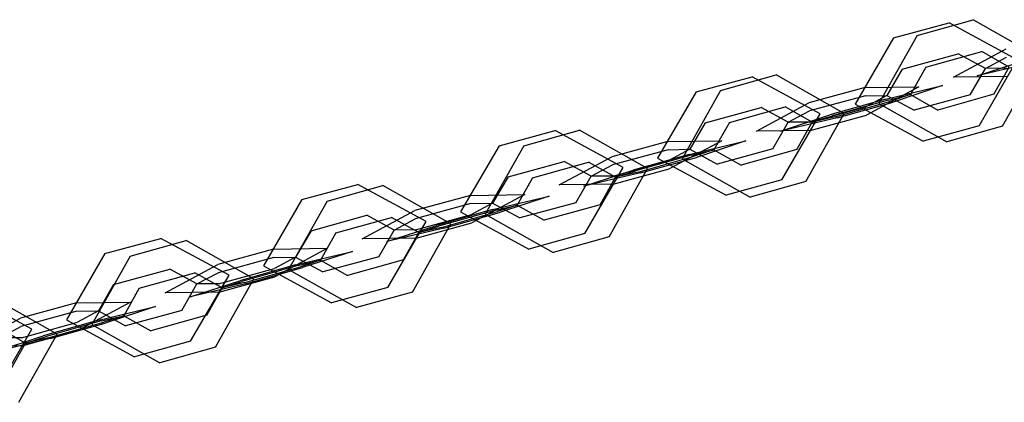
# Model space of a CAD drawing. Units: inches. Extents: x 82 to 217, y 37 to 172.
# Drawn here: x 154 to 156, y 148 to 149 of the extents above; entities that cross this region are included whole.
import ezdxf

# ---------------------------------------------------------------- set-up
doc = ezdxf.new("R2010")
doc.units = ezdxf.units.IN
doc.header["$MEASUREMENT"] = 0
doc.layers.add('Ebene 1', color=7, linetype='Continuous')

# ---------------------------------------------------------------- blocks, each defined once
blk = doc.blocks.new('block 2')
at = {"layer": 'Ebene 1', "color": 179, "lineweight": 25, "true_color": 0x1a171b}
for points in [[(155.5299, 148.4877), (155.6308, 148.5162)], [(155.6842, 148.3236), (155.7535, 148.4468), (155.6308, 148.5162)], [(155.4868, 148.4831), (155.5877, 148.5107)], [(155.6418, 148.3243), (155.7107, 148.4437), (155.5877, 148.5107)], [(155.4868, 148.4831), (155.4176, 148.3636), (155.5405, 148.2965)], [(155.5299, 148.4877), (155.4603, 148.3646), (155.5833, 148.2953)], [(155.6928, 148.4135), (155.5957, 148.4121), (155.6904, 148.4633)], [(155.5027, 148.4269), (155.6039, 148.4545)], [(155.5457, 148.4302), (155.6467, 148.4585)], [(155.6256, 148.3801), (155.6535, 148.428), (155.6039, 148.4545)], [(155.7407, 148.439), (155.638, 148.4145), (155.7276, 148.4438)], [(155.6684, 148.3815), (155.6959, 148.4306), (155.6467, 148.4585)], [(155.6921, 148.4283), (155.6535, 148.428), (155.6911, 148.4485)], [(155.5027, 148.4269), (155.4747, 148.3794), (155.5244, 148.3525)], [(155.5457, 148.4302), (155.5178, 148.3808), (155.5674, 148.3529)], [(155.6535, 148.4273), (155.6539, 148.4283), (155.6529, 148.428), (155.6535, 148.4273), (155.6535, 148.4273)], [(155.6535, 148.428), (155.6539, 148.428), (155.6529, 148.4276), (155.6535, 148.428), (155.6535, 148.428)], [(155.1302, 148.3856), (155.2315, 148.4132)], [(155.174, 148.3882), (155.2749, 148.4164)], [(155.2849, 148.227), (155.3545, 148.3462), (155.2315, 148.4132)], [(155.3283, 148.2239), (155.3979, 148.3468), (155.2749, 148.4164)], [(155.174, 148.3882), (155.1047, 148.2647), (155.2277, 148.1956)], [(155.4355, 148.3935), (155.3342, 148.366)], [(155.4355, 148.3935), (155.5326, 148.3949), (155.4379, 148.3437)], [(155.473, 148.3723), (155.5757, 148.397), (155.4861, 148.3673)], [(155.1302, 148.3856), (155.0606, 148.2661), (155.1843, 148.1991)], [(155.4362, 148.3787), (155.3349, 148.3512)], [(155.473, 148.3723), (155.3721, 148.3441)], [(155.4772, 148.371), (155.3762, 148.3427)], [(155.4362, 148.3787), (155.4747, 148.3794), (155.4372, 148.3589)], [(155.4754, 148.3787), (155.4754, 148.3797), (155.4747, 148.3794), (155.4754, 148.3787), (155.4754, 148.3787)], [(155.4747, 148.3794), (155.4754, 148.3794), (155.4747, 148.3791), (155.4747, 148.3794), (155.4747, 148.3794)], [(155.4772, 148.371), (155.5178, 148.3808), (155.4823, 148.3691)], [(155.5182, 148.3804), (155.5182, 148.3811), (155.5175, 148.3808), (155.5182, 148.3804), (155.5182, 148.3804)], [(155.5178, 148.3808), (155.5185, 148.3808), (155.5175, 148.3808), (155.5178, 148.3808), (155.5178, 148.3808)], [(155.6256, 148.3801), (155.5244, 148.3525)], [(155.6684, 148.3815), (155.5674, 148.3529)], [(155.1464, 148.3296), (155.2477, 148.3575)], [(155.1902, 148.3303), (155.2911, 148.3586)], [(155.3366, 148.3162), (155.2391, 148.3148), (155.3342, 148.366)], [(155.2691, 148.2828), (155.2966, 148.3307), (155.2477, 148.3575)], [(155.3125, 148.2816), (155.34, 148.331), (155.2911, 148.3586)], [(155.3359, 148.331), (155.4372, 148.3589)], [(155.3814, 148.3406), (155.4823, 148.3691)], [(155.3852, 148.3391), (155.4861, 148.3673)], [(155.3852, 148.3391), (155.2825, 148.3148), (155.3721, 148.3441)], [(155.3359, 148.331), (155.2966, 148.3307), (155.3349, 148.3512)], [(155.3366, 148.3162), (155.4379, 148.3437)], [(155.3814, 148.3406), (155.34, 148.331), (155.3762, 148.3427)], [(154.8185, 148.2883), (154.9194, 148.3165)], [(154.9728, 148.1239), (155.0424, 148.2475), (154.9194, 148.3165)], [(155.1464, 148.3296), (155.1185, 148.2819), (155.1681, 148.2552)], [(155.1902, 148.3303), (155.1623, 148.2809), (155.2115, 148.2533)], [(155.297, 148.33), (155.297, 148.331), (155.2963, 148.3307), (155.297, 148.33), (155.297, 148.33)], [(155.2966, 148.3307), (155.2973, 148.3307), (155.2963, 148.3303), (155.2966, 148.3307), (155.2966, 148.3307)], [(155.3404, 148.3303), (155.3404, 148.3313), (155.3397, 148.331), (155.3404, 148.3303), (155.3404, 148.3303)], [(155.34, 148.331), (155.3407, 148.331), (155.3397, 148.3307), (155.34, 148.331), (155.34, 148.331)], [(155.6418, 148.3243), (155.5405, 148.2965)], [(155.6842, 148.3236), (155.5833, 148.2953)], [(154.774, 148.2883), (154.8753, 148.3158)], [(154.9287, 148.1296), (154.9983, 148.2488), (154.8753, 148.3158)], [(154.774, 148.2883), (154.7044, 148.1687), (154.8278, 148.1017)], [(154.8185, 148.2883), (154.7489, 148.1649), (154.8719, 148.0957)], [(155.0793, 148.296), (154.978, 148.2686)], [(155.0799, 148.2812), (154.9787, 148.2538)], [(155.0793, 148.296), (155.1764, 148.2974), (155.0817, 148.2464)], [(155.0799, 148.2812), (155.1185, 148.2819), (155.0806, 148.2616)], [(155.1175, 148.2728), (155.2202, 148.2972), (155.1306, 148.2674)], [(155.1189, 148.2812), (155.1189, 148.2822), (155.1182, 148.2819), (155.1189, 148.2812), (155.1189, 148.2812)], [(155.1185, 148.2819), (155.1189, 148.2819), (155.1182, 148.2816), (155.1185, 148.2819), (155.1185, 148.2819)], [(155.1213, 148.2711), (155.1623, 148.2809), (155.1268, 148.2693)], [(155.1626, 148.2805), (155.1626, 148.2812), (155.1619, 148.2809), (155.1626, 148.2805), (155.1626, 148.2805)], [(155.1623, 148.2809), (155.1626, 148.2809), (155.1619, 148.2809), (155.1623, 148.2809), (155.1623, 148.2809)], [(155.2691, 148.2828), (155.1681, 148.2552)], [(155.3125, 148.2816), (155.2115, 148.2533)], [(154.9804, 148.2189), (154.8825, 148.2175), (154.978, 148.2686)], [(155.1175, 148.2728), (155.0165, 148.2442)], [(155.1213, 148.2711), (155.0203, 148.2428)], [(155.0255, 148.2407), (155.1268, 148.2693)], [(155.0293, 148.2394), (155.1306, 148.2674)], [(154.7902, 148.2323), (154.8915, 148.2602)], [(154.8346, 148.2306), (154.9356, 148.2587)], [(154.9125, 148.1853), (154.9404, 148.2333), (154.8915, 148.2602)], [(154.9566, 148.1818), (154.9845, 148.2313), (154.9356, 148.2587)], [(154.9797, 148.2337), (154.9404, 148.2333), (154.9787, 148.2538)], [(154.9797, 148.2337), (155.0806, 148.2616)], [(154.9804, 148.2189), (155.0817, 148.2464)], [(154.7902, 148.2323), (154.7623, 148.1846), (154.8116, 148.1579)], [(154.8346, 148.2306), (154.8067, 148.1811), (154.8557, 148.1536)], [(155.0293, 148.2394), (154.927, 148.2151), (155.0165, 148.2442)], [(154.9408, 148.2326), (154.9408, 148.2337), (154.9401, 148.2333), (154.9408, 148.2326), (154.9408, 148.2326)], [(154.9404, 148.2333), (154.9408, 148.2333), (154.9401, 148.233), (154.9404, 148.2333), (154.9404, 148.2333)], [(154.9845, 148.2306), (154.9849, 148.2314), (154.9842, 148.2313), (154.9845, 148.2306), (154.9845, 148.2306)], [(154.9845, 148.2313), (154.9849, 148.2313), (154.9842, 148.2307), (154.9845, 148.2313), (154.9845, 148.2313)], [(155.0255, 148.2407), (154.9845, 148.2313), (155.0203, 148.2428)], [(154.4174, 148.191), (154.5187, 148.2185)], [(154.4629, 148.1885), (154.5635, 148.2168)], [(154.5725, 148.0321), (154.6421, 148.1515), (154.5187, 148.2185)], [(154.6173, 148.024), (154.6865, 148.1475), (154.5635, 148.2168)], [(155.2849, 148.227), (155.1843, 148.1991)], [(155.3283, 148.2239), (155.2277, 148.1956)], [(154.7223, 148.1987), (154.6214, 148.1711)], [(154.7223, 148.1987), (154.8202, 148.2001), (154.7248, 148.1489)], [(154.762, 148.173), (154.8643, 148.1973), (154.7747, 148.168)], [(154.4174, 148.191), (154.3482, 148.0714), (154.4712, 148.0044)], [(154.4629, 148.1885), (154.3933, 148.065), (154.5163, 147.996)], [(154.723, 148.1839), (154.6221, 148.1563)], [(154.723, 148.1839), (154.7623, 148.1846), (154.7241, 148.1643)], [(154.7623, 148.1839), (154.7626, 148.1849), (154.762, 148.1846), (154.7623, 148.1839), (154.7623, 148.1839)], [(154.7623, 148.1846), (154.7626, 148.1846), (154.762, 148.1842), (154.7623, 148.1846), (154.7623, 148.1846)], [(154.7657, 148.1711), (154.8067, 148.1811), (154.7709, 148.1694)], [(154.8067, 148.1806), (154.8071, 148.1815), (154.8064, 148.1815), (154.8067, 148.1806), (154.8067, 148.1806)], [(154.8067, 148.1811), (154.8071, 148.1811), (154.8064, 148.1811), (154.8067, 148.1811), (154.8067, 148.1811)], [(154.9125, 148.1853), (154.8116, 148.1579)], [(154.9566, 148.1818), (154.8557, 148.1536)], [(154.434, 148.1348), (154.5349, 148.1627)], [(154.4788, 148.1307), (154.5797, 148.1589)], [(154.6242, 148.1215), (154.5263, 148.1202), (154.6214, 148.1711)], [(154.5563, 148.0879), (154.5842, 148.1358), (154.5349, 148.1627)], [(154.6011, 148.0821), (154.629, 148.1314), (154.5797, 148.1589)], [(154.6231, 148.1363), (154.5842, 148.1358), (154.6221, 148.1563)], [(154.6231, 148.1363), (154.7241, 148.1643)], [(154.762, 148.173), (154.6607, 148.1444)], [(154.7657, 148.1711), (154.6645, 148.1431)], [(154.67, 148.1408), (154.7709, 148.1694)], [(154.6738, 148.1395), (154.7747, 148.168)], [(154.6738, 148.1395), (154.5711, 148.1152), (154.6607, 148.1444)], [(154.6242, 148.1215), (154.7248, 148.1489)], [(154.67, 148.1408), (154.629, 148.1314), (154.6645, 148.1431)], [(154.0612, 148.0936), (154.1622, 148.121)], [(154.2163, 147.935), (154.2858, 148.0545), (154.1622, 148.121)], [(154.434, 148.1348), (154.4061, 148.0873), (154.4553, 148.0606)], [(154.4788, 148.1307), (154.4512, 148.0814), (154.5001, 148.0537)], [(154.5842, 148.1351), (154.5845, 148.1363), (154.5838, 148.1358), (154.5842, 148.1351), (154.5842, 148.1351)], [(154.5842, 148.1358), (154.5845, 148.1358), (154.5838, 148.1357), (154.5842, 148.1358), (154.5842, 148.1358)], [(154.629, 148.1307), (154.6293, 148.1317), (154.6283, 148.1314), (154.629, 148.1307), (154.629, 148.1307)], [(154.629, 148.1314), (154.6293, 148.1314), (154.6286, 148.131), (154.629, 148.1314), (154.629, 148.1314)], [(154.9287, 148.1296), (154.8278, 148.1017)], [(154.9728, 148.1239), (154.8719, 148.0957)], [(154.107, 148.0886), (154.208, 148.1169)], [(154.2614, 147.9243), (154.3306, 148.0478), (154.208, 148.1169)], [(154.3661, 148.1017), (154.464, 148.1031), (154.3685, 148.0516)], [(154.0612, 148.0936), (153.9916, 147.9739), (154.115, 147.9071)], [(154.107, 148.0886), (154.0378, 147.9656), (154.1604, 147.8961)], [(154.3661, 148.1017), (154.2652, 148.0738)], [(154.3668, 148.0866), (154.2659, 148.059)], [(154.3668, 148.0866), (154.4061, 148.0873), (154.3678, 148.0668)], [(154.4061, 148.0866), (154.4064, 148.0876), (154.4057, 148.0873), (154.4061, 148.0866), (154.4061, 148.0866)], [(154.4061, 148.0873), (154.4064, 148.0873), (154.4057, 148.0869), (154.4061, 148.0873), (154.4061, 148.0873)], [(154.4061, 148.0731), (154.5087, 148.0974), (154.4188, 148.0681)], [(154.5563, 148.0879), (154.4553, 148.0606)], [(154.2672, 148.024), (154.1701, 148.0227), (154.2652, 148.0738)], [(154.4061, 148.0731), (154.3051, 148.0445)], [(154.4099, 148.0718), (154.3089, 148.0432)], [(154.3144, 148.0414), (154.415, 148.0697)], [(154.3182, 148.0395), (154.4188, 148.0681)], [(154.4099, 148.0718), (154.4512, 148.0814), (154.415, 148.0697)], [(154.4512, 148.0809), (154.4516, 148.0816), (154.4505, 148.0816), (154.4512, 148.0809), (154.4512, 148.0809)], [(154.4512, 148.0814), (154.4516, 148.0816), (154.4509, 148.0814), (154.4512, 148.0814), (154.4512, 148.0814)], [(154.6011, 148.0821), (154.5001, 148.0537)], [(154.0771, 148.0375), (154.1784, 148.0654)], [(154.1232, 148.0308), (154.2238, 148.059)], [(154.2001, 147.9906), (154.2276, 148.0387), (154.1784, 148.0654)], [(154.2455, 147.9822), (154.2731, 148.0314), (154.2238, 148.059)], [(154.2666, 148.0389), (154.2276, 148.0387), (154.2659, 148.059)], [(154.2666, 148.0389), (154.3678, 148.0668)], [(154.2672, 148.024), (154.3685, 148.0516)], [(154.0771, 148.0375), (154.0499, 147.9899), (154.0988, 147.9631)], [(154.3182, 148.0395), (154.2156, 148.0153), (154.3051, 148.0445)], [(154.2276, 148.038), (154.2283, 148.0389), (154.2269, 148.0387), (154.2276, 148.038), (154.2276, 148.038)], [(154.2276, 148.0387), (154.2283, 148.0387), (154.2276, 148.0382), (154.2276, 148.0387), (154.2276, 148.0387)], [(154.2734, 148.0308), (154.2738, 148.032), (154.2728, 148.0314), (154.2734, 148.0308), (154.2734, 148.0308)], [(154.3144, 148.0414), (154.2731, 148.0314), (154.3089, 148.0432)], [(154.5725, 148.0321), (154.4712, 148.0044)], [(153.86, 147.8375), (153.9289, 147.957), (153.8059, 148.0239)], [(153.9059, 147.8247), (153.9751, 147.9479), (153.8521, 148.0171)], [(154.1232, 148.0308), (154.0953, 147.9813), (154.1446, 147.9539)], [(154.2731, 148.0314), (154.2738, 148.0314), (154.2728, 148.0314), (154.2731, 148.0314), (154.2731, 148.0314)], [(154.6173, 148.024), (154.5163, 147.996)], [(154.0099, 148.0044), (153.9086, 147.9765)], [(154.0099, 148.0044), (154.1074, 148.0058), (154.0123, 147.9543)], [(154.0505, 147.9732), (154.1529, 147.9977), (154.0633, 147.9684)], [(154.0106, 147.9892), (153.9093, 147.9617)], [(154.0106, 147.9892), (154.0499, 147.9899), (154.0116, 147.9694)], [(154.0499, 147.9892), (154.0499, 147.9901), (154.0488, 147.9899), (154.0499, 147.9892), (154.0499, 147.9892)], [(154.0543, 147.9718), (154.0953, 147.9813), (154.0595, 147.9698)], [(154.0953, 147.9813), (154.096, 147.9818), (154.0946, 147.9813), (154.0953, 147.9813), (154.0953, 147.9813)], [(154.0953, 147.9811), (154.0953, 147.9818), (154.0946, 147.9818), (154.0953, 147.9811), (154.0953, 147.9811)], [(154.2001, 147.9906), (154.0988, 147.9631)], [(154.2455, 147.9822), (154.1446, 147.9539)], [(153.911, 147.9267), (153.8135, 147.9253), (153.9086, 147.9765)], [(153.9103, 147.9415), (153.8714, 147.9412), (153.9093, 147.9617)], [(153.9103, 147.9415), (154.0116, 147.9694)], [(154.0505, 147.9732), (153.9496, 147.9451)], [(154.0543, 147.9718), (153.9534, 147.9433)], [(153.9586, 147.9415), (154.0595, 147.9698)], [(153.9624, 147.9398), (154.0633, 147.9684)], [(153.9624, 147.9398), (153.86, 147.9155), (153.9496, 147.9451)], [(153.89, 147.8823), (153.9176, 147.9317), (153.8683, 147.9596)], [(153.911, 147.9267), (154.0123, 147.9543)], [(153.9586, 147.9415), (153.9176, 147.9317), (153.9534, 147.9433)], [(153.9176, 147.9312), (153.9176, 147.9321), (153.9169, 147.9317), (153.9176, 147.9312), (153.9176, 147.9312)], [(154.2163, 147.935), (154.115, 147.9071)], [(154.2614, 147.9243), (154.1604, 147.8961)]]:
    blk.add_lwpolyline(points, dxfattribs=at)
for points in [[(154.0499, 147.9899), (154.0499, 147.9899), (154.0499, 147.9899), (154.0499, 147.9899), (154.0499, 147.9899), (154.0492, 147.9894), (154.0492, 147.9894), (154.0492, 147.9894), (154.0499, 147.9899), (154.0499, 147.9899), (154.0499, 147.9899), (154.0499, 147.9899), (154.0499, 147.9899)], [(153.9176, 147.9317), (153.9176, 147.9317), (153.9176, 147.9317), (153.9176, 147.9317), (153.9176, 147.9317), (153.9169, 147.9317), (153.9169, 147.9317), (153.9169, 147.9317), (153.9176, 147.9317), (153.9176, 147.9317), (153.9176, 147.9317), (153.9176, 147.9317), (153.9176, 147.9317)]]:
    blk.add_open_spline(points, degree=3, knots=[0, 0, 0, 0, 1, 1, 1, 2, 2, 2, 3, 3, 3, 4, 4, 4, 4], dxfattribs=at)

msp = doc.modelspace()

# ---------------------------------------------------------------- block references
at = {"layer": 'Ebene 1'}
msp.add_blockref('block 2', (0, 0), dxfattribs=at)

doc.saveas('drawing.dxf')
